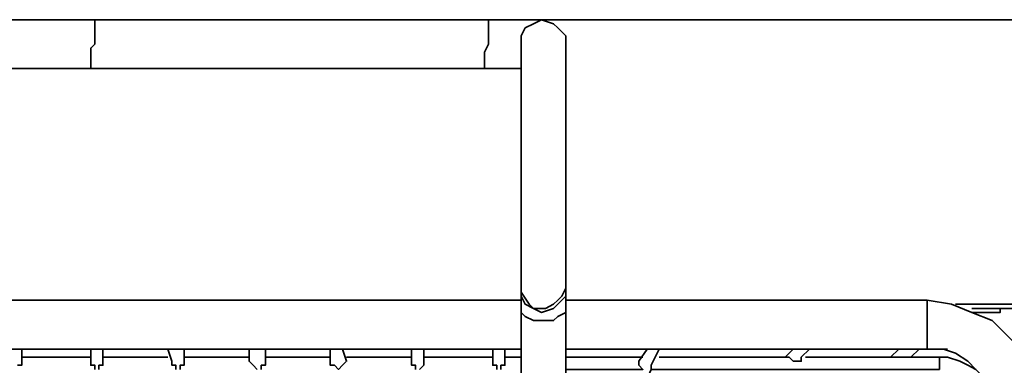
# Model space of a CAD drawing. Units: millimetres. Extents: x 0 to 4920, y 0 to 3444.
# Drawn here: x 931 to 1034, y 1443 to 1479 of the extents above; entities that cross this region are included whole.
import ezdxf

# ---------------------------------------------------------------- set-up
doc = ezdxf.new("R2010")
doc.units = ezdxf.units.MM
doc.layers.add('PDF_几何图形', color=7, linetype='Continuous')

msp = doc.modelspace()

# ---------------------------------------------------------------- linework, layer by layer
at = {"layer": 'PDF_几何图形', "lineweight": 35}
for points in [[(807.07, 1552.14), (807.07, 1480.59), (837.13, 1480.59), (1257.07, 1480.59), (1257.07, 1480.17), (1257.07, 1479.75), (1257.07, 1479.32), (1257.07, 1478.9), (837.13, 1478.9), (837.13, 1479.32), (837.13, 1479.75), (837.13, 1480.17), (837.13, 1480.59)], [(979.37, 1473.82), (979.37, 1474.24), (979.37, 1474.67), (979.37, 1475.51), (979.79, 1476.36), (979.79, 1477.21), (979.79, 1478.05), (979.79, 1478.48), (979.79, 1478.9), (938.73, 1478.9), (898.51, 1478.9), (898.51, 1478.48), (898.51, 1478.05), (898.93, 1477.21), (898.93, 1476.36), (898.93, 1475.51), (898.93, 1474.67), (898.93, 1474.24), (898.93, 1473.82)], [(898.93, 1478.9), (979.79, 1478.9)], [(938.73, 1478.9), (938.73, 1478.48), (938.73, 1478.05), (938.73, 1477.63), (938.73, 1477.21), (938.73, 1476.78), (938.73, 1476.36), (938.3, 1475.94), (938.3, 1475.51), (938.3, 1475.09), (938.3, 1474.67), (938.3, 1474.24), (938.3, 1473.82), (979.37, 1473.82), (981.48, 1473.82), (983.18, 1473.82)], [(985.29, 1478.9), (985.29, 1478.9)], [(985.72, 1478.9), (1108.91, 1478.9)], [(895.55, 1473.82), (896.82, 1473.82), (898.93, 1473.82), (938.3, 1473.82)], [(983.18, 1450.96), (983.18, 1450.96)], [(987.83, 1450.96), (987.83, 1450.11), (986.99, 1449.27), (986.56, 1448.84), (985.29, 1448.42), (984.45, 1448.84), (983.6, 1449.27), (983.18, 1450.11), (983.18, 1450.96)], [(987.83, 1450.96), (987.83, 1450.96)], [(983.18, 1449.69), (895.55, 1449.69)], [(983.18, 1450.54), (983.18, 1450.11), (983.18, 1449.27), (983.18, 1439.53), (983.18, 1438.26), (983.18, 1437.41), (983.18, 1436.99), (983.18, 1436.57), (983.18, 1435.72), (984.02, 1435.3), (984.45, 1434.87), (984.87, 1434.45), (985.72, 1434.45), (986.56, 1434.87), (986.99, 1435.3), (987.41, 1435.72), (987.83, 1436.14), (987.83, 1436.99), (987.83, 1437.41), (987.83, 1438.26), (987.83, 1439.53), (987.83, 1449.27), (987.83, 1450.11), (987.83, 1450.54)], [(1037.79, 1057.26), (1037.79, 1437.41), (1037.36, 1439.95), (1036.94, 1442.07), (1035.67, 1444.19), (1033.98, 1445.88), (1032.28, 1447.57), (1030.17, 1448.42), (1028.05, 1449.27), (1025.51, 1449.69), (987.83, 1449.69)], [(1025.51, 1444.61), (1025.51, 1445.03), (1025.51, 1445.46), (1025.51, 1446.3), (1025.51, 1447.15), (1025.51, 1448), (1025.51, 1448.84), (1025.51, 1449.27), (1025.51, 1449.69)], [(987.83, 1449.27), (987.83, 1448.42), (986.99, 1448), (986.56, 1447.57), (985.29, 1447.57), (984.45, 1447.57), (983.6, 1448), (983.18, 1448.42), (983.18, 1449.27)], [(1066.15, 1449.27), (1028.47, 1449.27)], [(1064.46, 1448.84), (1030.17, 1448.84)], [(1030.17, 1448.42), (1033.13, 1448.42), (1033.13, 1448.84)], [(981.06, 1442.49), (981.06, 1442.92), (981.48, 1442.92), (981.48, 1443.34), (981.48, 1444.61), (983.18, 1444.61), (895.55, 1444.61)], [(930.68, 1442.92), (931.11, 1442.92), (931.11, 1443.34), (931.11, 1444.61), (938.3, 1444.61), (938.3, 1443.34), (938.3, 1442.92), (938.73, 1442.92), (938.73, 1442.49)], [(939.15, 1442.49), (939.15, 1442.92), (939.57, 1442.92), (939.57, 1443.34), (939.57, 1444.61), (946.35, 1444.61), (946.77, 1443.34), (946.77, 1442.92), (947.19, 1442.92), (947.19, 1442.49)], [(947.62, 1442.49), (947.62, 1442.92), (948.04, 1442.92), (948.04, 1443.34), (948.04, 1444.61), (954.81, 1444.61), (954.81, 1443.34), (955.24, 1442.92), (955.66, 1442.49)], [(956.08, 1442.49), (956.08, 1442.92), (956.51, 1442.92), (956.51, 1443.34), (956.51, 1444.61), (963.28, 1444.61), (963.28, 1443.34), (963.28, 1442.92), (963.7, 1442.92), (964.13, 1442.49), (964.55, 1442.92), (964.97, 1443.34), (964.55, 1444.61), (971.75, 1444.61), (971.75, 1443.34), (971.75, 1442.92), (972.17, 1442.92), (972.17, 1442.49)], [(972.59, 1442.49), (973.02, 1442.92), (973.02, 1443.34), (973.02, 1444.61), (980.21, 1444.61), (980.21, 1443.34), (980.21, 1442.92), (980.64, 1442.92), (980.64, 1442.49)], [(995.88, 1444.61), (987.83, 1444.61), (1025.51, 1444.61), (1027.2, 1444.61), (1028.47, 1444.19), (1029.74, 1443.34), (1030.59, 1442.49), (1031.44, 1441.65), (1032.28, 1440.38), (1032.71, 1439.11), (1032.71, 1437.41), (1032.71, 1057.26)], [(996.3, 1444.61), (995.45, 1443.34), (995.45, 1442.92), (995.88, 1442.49), (987.83, 1442.49)], [(989.53, 1429.79), (989.53, 1429.37), (989.53, 1428.95), (989.95, 1428.95), (990.37, 1428.95), (990.8, 1429.37), (991.64, 1431.06), (996.72, 1442.49), (1026.78, 1442.49), (1026.78, 1442.92), (1026.78, 1443.34), (1026.78, 1443.76), (1023.82, 1443.76), (1024.66, 1444.61)], [(995.88, 1444.61), (995.88, 1444.61)], [(996.72, 1442.49), (996.72, 1442.92), (997.57, 1444.61), (1011.12, 1444.61)], [(997.57, 1443.76), (1011.12, 1443.76), (1011.54, 1443.34), (1011.96, 1443.34), (1012.39, 1443.34), (1012.39, 1443.76), (1013.23, 1444.61), (1022.12, 1444.61)], [(1011.54, 1444.61), (1010.69, 1443.76)], [(1022.55, 1444.61), (1021.7, 1443.76)], [(1027.63, 1444.61), (1024.24, 1444.61)], [(938.3, 1443.76), (931.11, 1443.76)], [(946.35, 1443.76), (939.57, 1443.76)], [(954.81, 1443.76), (948.04, 1443.76)], [(963.28, 1443.76), (956.51, 1443.76)], [(971.75, 1443.76), (964.97, 1443.76)], [(980.21, 1443.76), (973.02, 1443.76)], [(983.18, 1443.76), (981.48, 1443.76)], [(995.88, 1443.76), (987.83, 1443.76)], [(1023.82, 1443.76), (1023.39, 1443.76), (1022.97, 1443.76), (1022.55, 1443.76), (1012.81, 1443.76)], [(1032.28, 1436.99), (1032.28, 1438.26), (1031.86, 1439.53), (1031.86, 1440.38), (1031.44, 1441.65), (1030.59, 1442.49), (1029.74, 1442.92), (1028.9, 1443.34), (1027.63, 1443.76), (1026.78, 1443.76)]]:
    msp.add_lwpolyline(points, dxfattribs=at)
msp.add_lwpolyline([(985.29, 1478.9), (984.45, 1478.48), (983.6, 1478.05), (983.18, 1477.21), (983.18, 1476.36), (983.18, 1475.94), (983.18, 1475.09), (983.18, 1473.82), (983.18, 1472.13), (983.18, 1470.43), (983.18, 1468.74), (983.18, 1465.78), (983.18, 1462.81), (983.18, 1461.12), (983.18, 1459), (983.18, 1457.31), (983.18, 1455.19), (983.18, 1453.08), (983.18, 1451.81), (983.18, 1450.54), (984.02, 1449.27), (984.45, 1448.84), (984.87, 1448.84), (985.29, 1448.84), (985.72, 1448.84), (986.56, 1449.27), (986.99, 1449.69), (987.41, 1450.11), (987.83, 1450.96), (987.83, 1451.81), (987.83, 1453.08), (987.83, 1455.19), (987.83, 1457.31), (987.83, 1459), (987.83, 1461.12), (987.83, 1462.81), (987.83, 1465.78), (987.83, 1468.74), (987.83, 1470.43), (987.83, 1472.13), (987.83, 1473.82), (987.83, 1475.09), (987.83, 1475.94), (987.83, 1476.36), (987.83, 1477.21), (986.99, 1478.05), (986.56, 1478.48)], close=True, dxfattribs=at)

doc.saveas('drawing.dxf')
